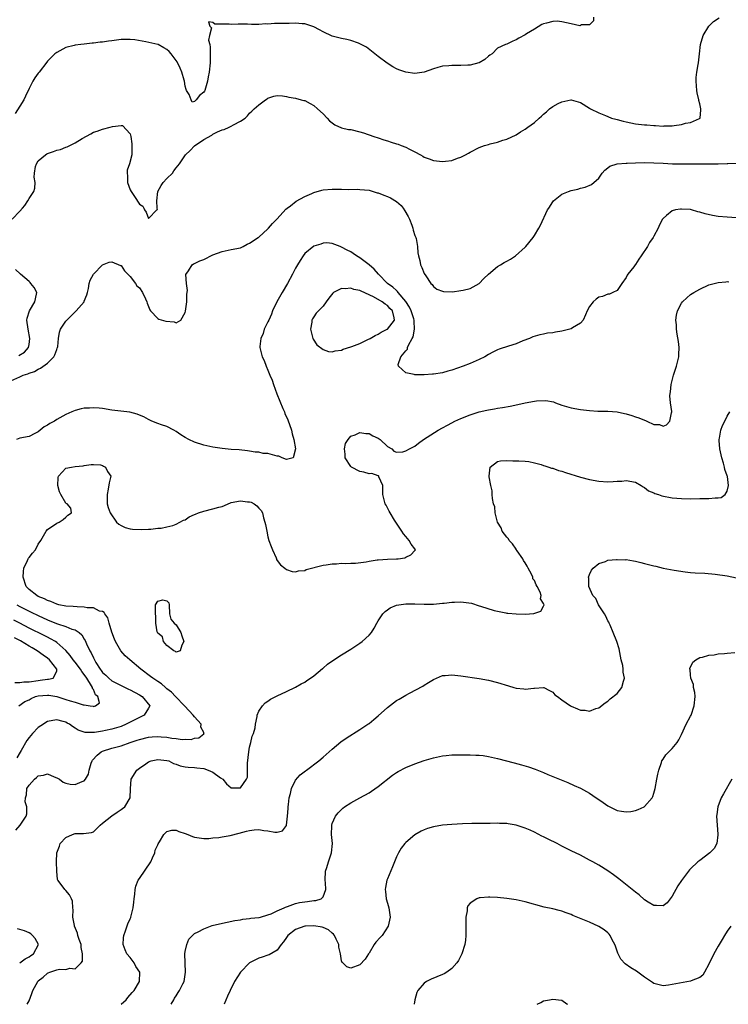
# Model space of a CAD drawing. Units: inches. Extents: x 2598000 to 2601000, y 1524000 to 1527000.
# Drawn here: x 2599859 to 2600013, y 1524000 to 1524214 of the extents above; entities that cross this region are included whole.
import ezdxf

# ---------------------------------------------------------------- set-up
doc = ezdxf.new("R2010")
doc.units = ezdxf.units.IN
doc.header["$MEASUREMENT"] = 0
doc.layers.add('LD25981524_2ft', color=141, linetype='Continuous')

msp = doc.modelspace()

# ---------------------------------------------------------------- linework, layer by layer
at = {"layer": 'LD25981524_2ft'}
for points, elevation in [([(2599857.33, 1524171), (2599859, 1524172.73), (2599859.56, 1524173.38), (2599860.05, 1524173.95), (2599860.71, 1524175), (2599861, 1524175.48), (2599862.01, 1524177), (2599862.26, 1524177.74), (2599862.32, 1524179), (2599862.1, 1524180.1), (2599862.17, 1524181), (2599862.42, 1524182.42), (2599862.57, 1524183), (2599863, 1524183.66), (2599864.58, 1524185), (2599864.82, 1524185.18), (2599865, 1524185.29), (2599866.29, 1524185.71), (2599867, 1524186.02), (2599867.83, 1524186.17), (2599869, 1524186.68), (2599869.28, 1524186.72), (2599871, 1524187.58), (2599872.56, 1524188.56), (2599874.45, 1524189.55), (2599875, 1524189.91), (2599875.84, 1524190.16), (2599877, 1524190.61), (2599878.64, 1524191), (2599879.15, 1524191.15), (2599881, 1524191.4), (2599881.36, 1524191.36), (2599883, 1524189.57), (2599883.11, 1524189), (2599883.37, 1524187.37), (2599883.38, 1524187), (2599883.35, 1524186.65), (2599883.35, 1524185), (2599882.82, 1524183), (2599882.32, 1524181.68), (2599882.33, 1524181), (2599882.4, 1524180.4), (2599882.4, 1524179), (2599883, 1524177.4), (2599883.18, 1524177), (2599883.94, 1524175.94), (2599885, 1524174.22), (2599885.78, 1524173.78), (2599885.94, 1524173.38), (2599886.09, 1524173), (2599886.47, 1524172.47), (2599887, 1524171.16), (2599888.83, 1524173), (2599888.91, 1524173.09), (2599888.89, 1524173.38), (2599888.82, 1524175), (2599889.01, 1524177), (2599889.72, 1524178.28), (2599890.2, 1524179), (2599891, 1524179.85), (2599892.18, 1524181), (2599892.53, 1524181.47), (2599893, 1524182.14), (2599893.7, 1524183), (2599895.01, 1524185), (2599896.07, 1524185.93), (2599897, 1524186.95), (2599899, 1524188.3), (2599900.74, 1524189.26), (2599901, 1524189.5), (2599902, 1524190), (2599903, 1524190.41), (2599903.46, 1524190.54), (2599904.57, 1524191), (2599905, 1524191.2), (2599905.52, 1524191.52), (2599907, 1524192.29), (2599908.01, 1524193), (2599908.53, 1524193.47), (2599909, 1524194.07), (2599909.49, 1524194.51), (2599910, 1524195), (2599911, 1524195.9), (2599912.46, 1524197), (2599912.81, 1524197.19), (2599913, 1524197.34), (2599914.27, 1524197.73), (2599915, 1524197.89), (2599916.17, 1524197.83), (2599917, 1524197.68), (2599917.54, 1524197.54), (2599919, 1524197.3), (2599920.23, 1524197), (2599920.83, 1524196.83), (2599921, 1524196.81), (2599922.16, 1524196.16), (2599923, 1524195.76), (2599923.79, 1524195), (2599925, 1524193.92), (2599925.89, 1524193), (2599926.41, 1524192.41), (2599927, 1524191.95), (2599927.55, 1524191.55), (2599929, 1524190.9), (2599930.53, 1524190.53), (2599931, 1524190.47), (2599933, 1524190), (2599933.77, 1524189.77), (2599936.05, 1524189), (2599937, 1524188.66), (2599938.25, 1524188.25), (2599939, 1524188.04), (2599939.78, 1524187.78), (2599941, 1524187.42), (2599941.31, 1524187.31), (2599942.02, 1524187), (2599943, 1524186.65), (2599943.8, 1524186.2), (2599945, 1524185.62), (2599946.17, 1524185), (2599946.7, 1524184.7), (2599947, 1524184.5), (2599948.12, 1524184.12), (2599949, 1524183.76), (2599949.71, 1524183.71), (2599951, 1524183.53), (2599951.64, 1524183.64), (2599953, 1524183.78), (2599954.27, 1524184.27), (2599955, 1524184.5), (2599956.02, 1524185), (2599956.65, 1524185.35), (2599957, 1524185.6), (2599959, 1524186.58), (2599960.17, 1524187), (2599961, 1524187.25), (2599961.36, 1524187.36), (2599963, 1524187.78), (2599964.15, 1524188.15), (2599965, 1524188.39), (2599967, 1524189.35), (2599968, 1524190), (2599969, 1524190.6), (2599969.6, 1524191), (2599971, 1524192.06), (2599972.04, 1524193), (2599972.56, 1524193.44), (2599973, 1524193.87), (2599973.63, 1524194.37), (2599974.27, 1524195), (2599975, 1524195.54), (2599976.19, 1524196.19), (2599977, 1524196.56), (2599978.95, 1524196.95), (2599979, 1524196.95), (2599980.52, 1524196.52), (2599981, 1524196.36), (2599983, 1524195.14), (2599983.2, 1524195), (2599985, 1524194.15), (2599986.45, 1524193.55), (2599987, 1524193.31), (2599987.77, 1524193), (2599988.74, 1524192.74), (2599989, 1524192.69), (2599990.32, 1524192.32), (2599991, 1524192.16), (2599993, 1524191.75), (2599993.69, 1524191.69), (2599995, 1524191.53), (2599995.51, 1524191.51), (2599997, 1524191.37), (2599997.37, 1524191.37), (2599999, 1524191.24), (2599999.27, 1524191.27), (2600001, 1524191.31), (2600001.41, 1524191.41), (2600003, 1524191.6), (2600003.87, 1524191.87), (2600005, 1524192.01), (2600006.91, 1524192.91), (2600007, 1524192.94), (2600007.06, 1524193), (2600007.24, 1524194.76), (2600007.23, 1524195), (2600007, 1524196.13), (2600006.82, 1524196.82), (2600006.82, 1524197), (2600006.46, 1524198.46), (2600006.39, 1524199), (2600006.18, 1524201), (2600006.2, 1524201.8), (2600006.35, 1524203), (2600006.66, 1524204.66), (2600006.71, 1524205), (2600006.97, 1524207), (2600007.18, 1524209), (2600007.71, 1524211), (2600008.97, 1524213), (2600009.96, 1524214.04), (2600011.19, 1524214.81)], 8456), ([(2599983.88, 1524215), (2599983.86, 1524214.14), (2599983, 1524213.3), (2599981.28, 1524213.28), (2599981, 1524213.12), (2599980.89, 1524213.11), (2599979, 1524213.49), (2599977, 1524213.93), (2599975.93, 1524214.07), (2599975, 1524214.06), (2599973.63, 1524213.63), (2599973, 1524213.52), (2599972.62, 1524213.38), (2599971, 1524212.34), (2599969.31, 1524211.31), (2599969, 1524211.13), (2599967.58, 1524210.42), (2599967, 1524210.02), (2599966.29, 1524209.71), (2599965, 1524209.12), (2599964.69, 1524209), (2599963, 1524208.21), (2599961.77, 1524207), (2599961.3, 1524206.7), (2599961, 1524206.48), (2599960.22, 1524205.78), (2599959, 1524205.05), (2599958.87, 1524205), (2599957, 1524204.53), (2599956.52, 1524204.52), (2599955, 1524204.41), (2599954.41, 1524204.41), (2599953, 1524204.46), (2599952.4, 1524204.4), (2599951, 1524204.3), (2599949.99, 1524203.99), (2599949, 1524203.71), (2599947, 1524203.01), (2599945, 1524202.67), (2599943, 1524202.99), (2599941.5, 1524203.5), (2599941, 1524203.73), (2599940.15, 1524204.15), (2599938.93, 1524204.93), (2599937, 1524206.38), (2599936.25, 1524207), (2599935.55, 1524207.55), (2599934.41, 1524208.41), (2599933, 1524209.19), (2599932.72, 1524209.28), (2599931, 1524209.92), (2599930.13, 1524210.13), (2599929, 1524210.34), (2599927, 1524210.83), (2599925, 1524211.78), (2599924.23, 1524212.23), (2599923, 1524212.87), (2599921, 1524213.49), (2599920.45, 1524213.55), (2599919, 1524213.64), (2599917.62, 1524213.62), (2599917, 1524213.62), (2599914.43, 1524213.57), (2599913, 1524213.48), (2599912.51, 1524213.49), (2599911, 1524213.38), (2599909.39, 1524213.39), (2599908.56, 1524213.44), (2599907, 1524213.45), (2599906.52, 1524213.48), (2599905, 1524213.36), (2599904.54, 1524213.46), (2599903, 1524213.44), (2599901.45, 1524213.45), (2599901, 1524213.84), (2599900.02, 1524213.98), (2599900.31, 1524213), (2599900.68, 1524212.68), (2599900.23, 1524211), (2599900.07, 1524209.93), (2599900.31, 1524209), (2599900.4, 1524208.4), (2599900.38, 1524205), (2599900.19, 1524203), (2599900, 1524202), (2599899.85, 1524201), (2599899.22, 1524199), (2599899.15, 1524198.85), (2599899, 1524198.62), (2599898.06, 1524197.94), (2599897.38, 1524197), (2599897, 1524196.59), (2599896.47, 1524196.47), (2599896.31, 1524197), (2599895.86, 1524198.14), (2599895.27, 1524199), (2599895.2, 1524199.19), (2599895, 1524199.96), (2599894.84, 1524201), (2599894.75, 1524201.25), (2599894.27, 1524203), (2599893.89, 1524203.89), (2599893.21, 1524205.21), (2599891.9, 1524207), (2599891.49, 1524207.49), (2599891, 1524207.92), (2599890.3, 1524208.3), (2599889.1, 1524209), (2599889, 1524209.04), (2599886.39, 1524209.61), (2599884, 1524210), (2599883, 1524210.1), (2599881.87, 1524210.13), (2599881, 1524210.09), (2599880.02, 1524209.98), (2599879, 1524209.82), (2599878.25, 1524209.75), (2599877, 1524209.53), (2599876.48, 1524209.52), (2599875, 1524209.29), (2599874.71, 1524209.29), (2599873, 1524209.06), (2599872.26, 1524209), (2599871, 1524208.84), (2599870.77, 1524208.77), (2599869, 1524208.35), (2599867, 1524207.28), (2599866.61, 1524207), (2599865.83, 1524206.17), (2599865, 1524205.37), (2599864.83, 1524205.17), (2599863.19, 1524203), (2599863, 1524202.77), (2599862.26, 1524201.74), (2599861.82, 1524201), (2599861, 1524199.41), (2599860.23, 1524197.77), (2599859.84, 1524197), (2599859, 1524195.6), (2599857.98, 1524194.02)], 8454), ([(2599857, 1524135.79), (2599859, 1524136.66), (2599859.71, 1524137), (2599860.69, 1524137.31), (2599861, 1524137.44), (2599862.17, 1524137.83), (2599863, 1524138.31), (2599863.49, 1524138.51), (2599865, 1524139.65), (2599866.38, 1524141), (2599866.6, 1524141.4), (2599867, 1524142.59), (2599867.13, 1524142.87), (2599867.18, 1524143), (2599867.22, 1524143.22), (2599867.4, 1524145), (2599867.62, 1524146.38), (2599867.86, 1524147), (2599869, 1524148.77), (2599869.19, 1524149), (2599871, 1524150.82), (2599871.22, 1524151), (2599872.96, 1524153), (2599873, 1524153.13), (2599873.53, 1524154.47), (2599873.69, 1524155), (2599873.91, 1524155.91), (2599874.09, 1524157), (2599874.3, 1524157.7), (2599875, 1524159), (2599876.99, 1524161.01), (2599878.4, 1524161.6), (2599879, 1524161.69), (2599880.92, 1524160.92), (2599881, 1524160.91), (2599881.74, 1524159.74), (2599883, 1524158.52), (2599884.14, 1524157), (2599884.47, 1524156.47), (2599885, 1524156), (2599885.7, 1524155), (2599886.35, 1524153.65), (2599886.64, 1524153), (2599886.71, 1524152.71), (2599887, 1524151.97), (2599887.24, 1524151.23), (2599887.41, 1524151), (2599889, 1524149.34), (2599889.22, 1524149.22), (2599890.78, 1524148.78), (2599892.59, 1524148.59), (2599893, 1524148.41), (2599893.99, 1524149), (2599895, 1524150.67), (2599895.07, 1524150.93), (2599895.35, 1524153), (2599895.33, 1524154.67), (2599895.46, 1524155.46), (2599895.23, 1524157), (2599895.09, 1524158.91), (2599895.72, 1524159.72), (2599896.46, 1524161), (2599896.78, 1524161.22), (2599897, 1524161.3), (2599898.13, 1524161.87), (2599899, 1524162.21), (2599901, 1524163.18), (2599903, 1524163.94), (2599905, 1524164.34), (2599907, 1524164.76), (2599907.61, 1524165), (2599908.5, 1524165.5), (2599909, 1524165.74), (2599910.83, 1524167), (2599911, 1524167.09), (2599913, 1524168.86), (2599913.1, 1524169), (2599913.95, 1524170.05), (2599915, 1524171.08), (2599916.87, 1524173.13), (2599917.21, 1524173.38), (2599917.89, 1524173.89), (2599919.13, 1524174.87), (2599921, 1524175.89), (2599922.57, 1524176.57), (2599923, 1524176.78), (2599924.71, 1524177.29), (2599925, 1524177.35), (2599927, 1524177.53), (2599928.52, 1524177.48), (2599929, 1524177.49), (2599930.54, 1524177.46), (2599932.52, 1524177.48), (2599933, 1524177.47), (2599935, 1524177.26), (2599936.75, 1524176.75), (2599937, 1524176.69), (2599938.23, 1524176.23), (2599939, 1524175.94), (2599939.65, 1524175.65), (2599941, 1524174.8), (2599941.98, 1524173.98), (2599942.41, 1524173.38), (2599942.82, 1524172.82), (2599943.55, 1524171.55), (2599943.79, 1524171), (2599944.3, 1524169.7), (2599944.55, 1524169), (2599944.61, 1524168.61), (2599945, 1524167.44), (2599945.17, 1524167), (2599945.24, 1524166.76), (2599945.57, 1524165), (2599945.64, 1524163.64), (2599945.76, 1524163), (2599946.03, 1524161.97), (2599946.2, 1524161), (2599946.47, 1524160.47), (2599947, 1524159.18), (2599947.33, 1524158.67), (2599948.47, 1524157), (2599948.73, 1524156.73), (2599949, 1524156.35), (2599949.77, 1524155.77), (2599951, 1524155.29), (2599951.22, 1524155.22), (2599953.15, 1524155.15), (2599955, 1524155.41), (2599955.52, 1524155.52), (2599957, 1524155.9), (2599959, 1524156.96), (2599959.96, 1524158.04), (2599961, 1524159), (2599963, 1524160.64), (2599963.64, 1524161), (2599964.45, 1524161.55), (2599965, 1524161.86), (2599965.76, 1524162.24), (2599966.92, 1524163), (2599969, 1524164.85), (2599969.13, 1524165), (2599970.72, 1524167), (2599971, 1524167.39), (2599971.94, 1524169), (2599972.3, 1524169.7), (2599973.88, 1524173), (2599974.12, 1524173.38), (2599975, 1524174.79), (2599975.18, 1524175), (2599977, 1524176.44), (2599978.4, 1524177), (2599979, 1524177.2), (2599980.46, 1524177.54), (2599981, 1524177.72), (2599982.04, 1524177.96), (2599983.46, 1524178.54), (2599985, 1524179.89), (2599985.78, 1524181), (2599986.32, 1524181.68), (2599987, 1524182.16), (2599987.45, 1524182.55), (2599989, 1524183.03), (2599991, 1524183.2), (2599991.19, 1524183.19), (2599993, 1524183.26), (2599995, 1524183.3), (2599997, 1524183.26), (2599999, 1524183.14), (2600001.03, 1524183.03), (2600003, 1524183.03), (2600005, 1524183.06), (2600009, 1524183.03), (2600011, 1524183.05), (2600013, 1524183.08), (2600013.1, 1524183.1), (2600015, 1524183.19)], 8458), ([(2600015, 1524171.28), (2600013, 1524171.4), (2600011, 1524171.59), (2600009.8, 1524171.8), (2600008.15, 1524172.15), (2600007, 1524172.52), (2600006.58, 1524172.58), (2600005.17, 1524173), (2600004.95, 1524173.05), (2600003, 1524173.18), (2600002.82, 1524173.18), (2600001.71, 1524173), (2600001, 1524172.82), (2599999.76, 1524171.76), (2599999, 1524171.15), (2599998.9, 1524171), (2599998.22, 1524169.78), (2599997.93, 1524169), (2599997, 1524167.26), (2599996.89, 1524167), (2599996.09, 1524165.91), (2599995.64, 1524165), (2599994.26, 1524163), (2599993.71, 1524162.29), (2599993, 1524161.11), (2599992.9, 1524161), (2599992.63, 1524160.63), (2599991.37, 1524159), (2599991.22, 1524158.78), (2599991, 1524158.24), (2599990.02, 1524157), (2599989, 1524155.47), (2599988.07, 1524155), (2599987.33, 1524154.67), (2599987, 1524154.64), (2599985.83, 1524154.17), (2599985, 1524153.96), (2599984.44, 1524153.56), (2599983.8, 1524153), (2599983, 1524151.93), (2599982.52, 1524151), (2599982.13, 1524150.13), (2599981.58, 1524149), (2599981, 1524148.35), (2599979.32, 1524147.32), (2599979, 1524147.1), (2599978.69, 1524147), (2599977, 1524146.6), (2599975.61, 1524146.39), (2599975, 1524146.23), (2599973.88, 1524146.12), (2599973, 1524145.9), (2599972.2, 1524145.8), (2599970.65, 1524145.35), (2599969.9, 1524145), (2599968.46, 1524144.46), (2599967, 1524143.84), (2599965.34, 1524143.34), (2599963.33, 1524142.67), (2599963, 1524142.55), (2599961.96, 1524142.04), (2599961, 1524141.5), (2599960.18, 1524141), (2599959, 1524140.39), (2599957, 1524139.55), (2599955.51, 1524139), (2599953, 1524138.12), (2599952.14, 1524137.86), (2599951, 1524137.55), (2599949, 1524137.21), (2599948.79, 1524137.21), (2599947, 1524137.06), (2599946.92, 1524137.08), (2599945, 1524137.09), (2599944.85, 1524137.15), (2599943, 1524137.54), (2599941.4, 1524139), (2599941.34, 1524139.34), (2599941.93, 1524141), (2599943, 1524142.3), (2599943.34, 1524142.66), (2599943.35, 1524143), (2599943.56, 1524143.56), (2599944.42, 1524145), (2599944.63, 1524145.37), (2599944.91, 1524147), (2599944.8, 1524148.8), (2599944.82, 1524149), (2599944.74, 1524149.26), (2599944.19, 1524151), (2599943.82, 1524151.82), (2599943, 1524153.07), (2599941.37, 1524155), (2599941.23, 1524155.23), (2599941, 1524155.41), (2599940.18, 1524156.18), (2599939.05, 1524157), (2599937.04, 1524159), (2599936.1, 1524160.1), (2599935, 1524161.04), (2599933, 1524162.58), (2599932.24, 1524163), (2599931.52, 1524163.52), (2599931, 1524163.85), (2599930.22, 1524164.22), (2599929, 1524164.9), (2599928.71, 1524165), (2599927, 1524165.7), (2599925.81, 1524165.81), (2599925, 1524165.77), (2599924.47, 1524165.53), (2599923, 1524165.07), (2599921, 1524163.48), (2599920.63, 1524163), (2599919.99, 1524162.01), (2599919.4, 1524161), (2599919, 1524160.28), (2599918.34, 1524159), (2599917.26, 1524157), (2599916.08, 1524155), (2599914.95, 1524153), (2599913.99, 1524151), (2599913.73, 1524150.27), (2599913.16, 1524149), (2599913, 1524148.6), (2599912.2, 1524147), (2599911.92, 1524146.08), (2599911.42, 1524145), (2599911.23, 1524143.23), (2599911.22, 1524143), (2599911.76, 1524141), (2599912.19, 1524140.19), (2599912.61, 1524139), (2599913, 1524138.1), (2599913.42, 1524137), (2599913.89, 1524135.89), (2599914.18, 1524135), (2599914.94, 1524132.94), (2599916.26, 1524129.74), (2599916.56, 1524129), (2599916.67, 1524128.67), (2599917.31, 1524127.31), (2599918.13, 1524125), (2599918.24, 1524124.24), (2599918.64, 1524123), (2599919, 1524121), (2599918.49, 1524119), (2599917, 1524118.67), (2599916.08, 1524119), (2599915.38, 1524119.38), (2599915, 1524119.36), (2599913, 1524119.94), (2599911.98, 1524119.98), (2599911, 1524120.26), (2599910.24, 1524120.24), (2599909, 1524120.48), (2599908.52, 1524120.52), (2599906.72, 1524120.72), (2599905, 1524120.83), (2599903, 1524121.01), (2599901, 1524121.31), (2599899, 1524121.78), (2599897, 1524122.45), (2599895.75, 1524123), (2599895, 1524123.44), (2599894.05, 1524124.05), (2599893, 1524124.76), (2599892.52, 1524125), (2599891, 1524125.85), (2599889.83, 1524126.17), (2599889, 1524126.46), (2599887.74, 1524127), (2599887.24, 1524127.24), (2599887, 1524127.32), (2599885.95, 1524127.95), (2599885, 1524128.32), (2599884.54, 1524128.54), (2599882.92, 1524128.92), (2599879, 1524129.42), (2599877, 1524129.73), (2599876.21, 1524129.79), (2599875, 1524129.92), (2599874.15, 1524129.85), (2599873, 1524129.79), (2599872.34, 1524129.66), (2599871, 1524129.32), (2599870.32, 1524129), (2599869, 1524128.47), (2599867, 1524127.33), (2599866.5, 1524127), (2599865.5, 1524126.5), (2599865, 1524126.11), (2599864.26, 1524125.74), (2599863.42, 1524125), (2599863, 1524124.69), (2599862.27, 1524124.27), (2599861, 1524123.64), (2599859, 1524123.26), (2599858.27, 1524123)], 8460), ([(2599858.73, 1524141.27), (2599859.96, 1524142.04), (2599860.88, 1524143), (2599861, 1524143.69), (2599861.17, 1524145), (2599860.76, 1524147), (2599860.51, 1524149), (2599860.6, 1524149.4), (2599861.07, 1524151), (2599862.27, 1524153), (2599862.35, 1524153.65), (2599862.69, 1524155), (2599862.09, 1524156.09), (2599861.4, 1524157), (2599861.21, 1524157.21), (2599861, 1524157.38), (2599859.1, 1524159), (2599859.06, 1524159.06), (2599858, 1524160)], 8456), ([(2599858.09, 1524037.91), (2599859.07, 1524039), (2599860.34, 1524041), (2599860.51, 1524041.49), (2599860.5, 1524043), (2599860.11, 1524044.11), (2599860.19, 1524045), (2599860.41, 1524045.59), (2599860.53, 1524047), (2599861, 1524047.72), (2599862.15, 1524049), (2599862.62, 1524049.38), (2599863, 1524049.75), (2599864.13, 1524049.87), (2599865, 1524050.21), (2599866.48, 1524049.52), (2599867, 1524049.35), (2599867.63, 1524049), (2599868.39, 1524048.39), (2599869, 1524048.13), (2599869.95, 1524047.95), (2599871, 1524047.88), (2599872.54, 1524048.54), (2599873, 1524048.69), (2599873.26, 1524049), (2599873.91, 1524050.09), (2599874.05, 1524051), (2599874.51, 1524052.51), (2599874.71, 1524053), (2599874.83, 1524053.17), (2599875.78, 1524054.22), (2599876.68, 1524055), (2599877, 1524055.15), (2599879, 1524055.77), (2599881, 1524056.31), (2599882.98, 1524057), (2599884.51, 1524057.49), (2599885, 1524057.69), (2599887, 1524058.17), (2599887.76, 1524058.24), (2599889, 1524058.29), (2599889.75, 1524058.24), (2599891, 1524058.14), (2599892.03, 1524057.97), (2599893, 1524057.88), (2599894.33, 1524057.67), (2599895, 1524057.71), (2599896.31, 1524057.69), (2599897, 1524057.94), (2599897.95, 1524058.05), (2599899, 1524058.92), (2599899.06, 1524058.94), (2599899.09, 1524059), (2599899.05, 1524059.05), (2599899, 1524059.18), (2599898.36, 1524060.37), (2599898.42, 1524061), (2599897, 1524062.58), (2599896.71, 1524063), (2599894.91, 1524064.91), (2599894.84, 1524065), (2599892.89, 1524067), (2599891.99, 1524067.99), (2599891, 1524068.72), (2599890.86, 1524068.86), (2599890.66, 1524069), (2599889.79, 1524069.79), (2599889, 1524070.29), (2599887.95, 1524071), (2599887.42, 1524071.42), (2599885.3, 1524073), (2599882.93, 1524075), (2599881.91, 1524075.91), (2599880.98, 1524076.98), (2599879.8, 1524079), (2599879.55, 1524079.55), (2599878.98, 1524081.02), (2599878.4, 1524083), (2599878.13, 1524084.13), (2599877.51, 1524085), (2599877.35, 1524085.35), (2599877, 1524085.53), (2599876.35, 1524085.65), (2599875, 1524086.33), (2599873.64, 1524086.36), (2599873, 1524086.52), (2599871.46, 1524086.54), (2599870.61, 1524086.61), (2599869, 1524086.71), (2599867.49, 1524087), (2599867, 1524087.12), (2599865.71, 1524087.71), (2599865, 1524087.93), (2599864.32, 1524088.32), (2599863, 1524088.82), (2599862.64, 1524089), (2599861, 1524090.31), (2599860.37, 1524091), (2599859.71, 1524093), (2599859.76, 1524094.24), (2599859.85, 1524095), (2599860.64, 1524096.64), (2599860.79, 1524097), (2599860.87, 1524097.13), (2599861, 1524097.33), (2599861.74, 1524098.26), (2599862.38, 1524099), (2599863, 1524100.18), (2599863.57, 1524101), (2599864.72, 1524103), (2599865, 1524103.39), (2599867, 1524104.79), (2599867.55, 1524105), (2599868.44, 1524105.56), (2599869, 1524106.05), (2599869.46, 1524106.54), (2599870.25, 1524107), (2599870.05, 1524108.05), (2599869.27, 1524109), (2599869.09, 1524109.09), (2599869, 1524109.11), (2599867.87, 1524111), (2599867.62, 1524111.62), (2599867.25, 1524113), (2599867.3, 1524114.7), (2599867.38, 1524115), (2599869, 1524116.79), (2599870.19, 1524117), (2599871, 1524117.12), (2599872.77, 1524117.23), (2599873, 1524117.31), (2599874.48, 1524117.52), (2599875, 1524117.57), (2599876.52, 1524117.48), (2599877, 1524117.37), (2599877.22, 1524117.22), (2599877.64, 1524117), (2599878.03, 1524116.03), (2599878.76, 1524115), (2599878.43, 1524113.57), (2599878.21, 1524112.21), (2599877.96, 1524111), (2599878.01, 1524109), (2599878.22, 1524108.22), (2599878.63, 1524107), (2599880.05, 1524105), (2599880.56, 1524104.56), (2599881, 1524104.28), (2599881.87, 1524103.87), (2599883, 1524103.57), (2599883.48, 1524103.48), (2599885.4, 1524103.4), (2599887, 1524103.5), (2599887.5, 1524103.5), (2599889, 1524103.67), (2599889.72, 1524103.72), (2599891, 1524103.95), (2599892.29, 1524104.29), (2599893, 1524104.54), (2599894.59, 1524105.41), (2599895, 1524105.53), (2599895.86, 1524106.14), (2599897, 1524106.63), (2599897.24, 1524106.76), (2599897.85, 1524107), (2599899, 1524107.41), (2599901, 1524107.88), (2599902.28, 1524108.28), (2599903, 1524108.43), (2599904.81, 1524109.19), (2599905, 1524109.26), (2599907, 1524109.67), (2599908.57, 1524109.43), (2599909, 1524109.4), (2599909.33, 1524109.33), (2599909.99, 1524109), (2599910.57, 1524108.57), (2599911, 1524108.06), (2599911.54, 1524107.54), (2599911.77, 1524107), (2599912.04, 1524105.96), (2599912.34, 1524105), (2599912.48, 1524104.48), (2599912.73, 1524103), (2599913, 1524101.82), (2599913.2, 1524101), (2599913.68, 1524099.68), (2599913.95, 1524099), (2599914.75, 1524097.25), (2599914.84, 1524097), (2599914.86, 1524096.86), (2599915, 1524096.62), (2599915.69, 1524095.69), (2599916.69, 1524095), (2599917, 1524094.69), (2599918.23, 1524094.23), (2599919, 1524094.16), (2599919.62, 1524094.38), (2599921, 1524094.5), (2599921.34, 1524094.66), (2599925, 1524095.61), (2599925.68, 1524095.68), (2599927, 1524095.94), (2599927.92, 1524095.92), (2599929, 1524096.06), (2599929.97, 1524095.97), (2599931, 1524096.04), (2599932.04, 1524096.04), (2599934.36, 1524096.36), (2599935, 1524096.51), (2599936.76, 1524096.76), (2599937, 1524096.81), (2599939, 1524096.93), (2599941, 1524096.98), (2599941.36, 1524097), (2599942.79, 1524097.21), (2599943, 1524097.36), (2599944.12, 1524097.88), (2599945, 1524098.82), (2599945.14, 1524099), (2599945, 1524099.2), (2599944.19, 1524100.19), (2599943.75, 1524101), (2599943, 1524101.87), (2599942.49, 1524102.49), (2599942.13, 1524103), (2599940.57, 1524105.43), (2599939.62, 1524107), (2599939.41, 1524107.41), (2599939, 1524108.11), (2599938.71, 1524108.71), (2599938.53, 1524109), (2599938.02, 1524111), (2599938.03, 1524112.03), (2599938, 1524113), (2599937.13, 1524114.87), (2599937.12, 1524115), (2599937.08, 1524115.07), (2599937, 1524115.06), (2599935.59, 1524115.59), (2599935, 1524115.49), (2599933.88, 1524115.88), (2599933, 1524116), (2599931.17, 1524117), (2599931, 1524117.14), (2599929.82, 1524119), (2599929.83, 1524119.83), (2599929.67, 1524121), (2599929.88, 1524122.13), (2599930.45, 1524123), (2599931, 1524123.71), (2599932.01, 1524124.01), (2599933, 1524124.52), (2599934.29, 1524124.29), (2599935, 1524124.28), (2599935.83, 1524123.83), (2599937, 1524123.29), (2599937.43, 1524123), (2599939, 1524121.48), (2599939.93, 1524121), (2599940.43, 1524120.43), (2599941, 1524120.24), (2599942.32, 1524120.32), (2599943, 1524120.5), (2599943.79, 1524121), (2599945, 1524121.56), (2599945.8, 1524122.2), (2599946.87, 1524123), (2599950.06, 1524125), (2599953, 1524126.64), (2599953.69, 1524127), (2599955, 1524127.59), (2599957, 1524128.37), (2599959, 1524129.01), (2599960.62, 1524129.38), (2599961, 1524129.48), (2599962.31, 1524129.69), (2599963, 1524129.82), (2599964.03, 1524129.97), (2599965.74, 1524130.26), (2599967.4, 1524130.6), (2599969, 1524130.98), (2599971, 1524131.38), (2599971.44, 1524131.44), (2599973.52, 1524131.52), (2599975.17, 1524131.17), (2599975.59, 1524131), (2599977, 1524130.49), (2599979, 1524129.86), (2599981, 1524129.51), (2599983, 1524129.29), (2599984.83, 1524129.17), (2599987, 1524129.16), (2599989, 1524129), (2599990.63, 1524128.63), (2599991, 1524128.56), (2599992.2, 1524128.2), (2599993, 1524127.93), (2599993.74, 1524127.74), (2599995, 1524127.18), (2599995.17, 1524127.17), (2599995.48, 1524127), (2599997, 1524126.3), (2599998.25, 1524126.25), (2599999, 1524125.91), (2599999.78, 1524126.21), (2600000.51, 1524127), (2600000.82, 1524128.82), (2600000.91, 1524129), (2600000.93, 1524129.07), (2600000.65, 1524131), (2600000.48, 1524132.48), (2600000.52, 1524133), (2600000.61, 1524133.39), (2600000.77, 1524135), (2600001.31, 1524137), (2600001.97, 1524139), (2600002.45, 1524141), (2600002.46, 1524141.54), (2600002.53, 1524143), (2600002.37, 1524144.37), (2600002.1, 1524145.9), (2600001.96, 1524147), (2600001.94, 1524147.94), (2600001.82, 1524149), (2600001.92, 1524150.08), (2600002.12, 1524151), (2600003, 1524152.7), (2600003.23, 1524153), (2600004.15, 1524153.85), (2600005, 1524154.54), (2600005.73, 1524155), (2600007, 1524155.74), (2600009, 1524156.66), (2600011, 1524157.19), (2600012.64, 1524157.36), (2600013, 1524157.37), (2600013.34, 1524157.34)], 8462), ([(2599860.6, 1524000), (2599861, 1524000.78), (2599861.62, 1524002.38), (2599861.8, 1524003), (2599862.9, 1524005), (2599863, 1524005.1), (2599864.06, 1524005.94), (2599865, 1524006.77), (2599865.17, 1524006.83), (2599865.52, 1524007), (2599867, 1524007.5), (2599867.64, 1524007.64), (2599869, 1524007.61), (2599869.85, 1524007.85), (2599871, 1524007.69), (2599872.35, 1524009), (2599872.61, 1524009.39), (2599872.62, 1524011), (2599872.34, 1524012.34), (2599872.3, 1524013), (2599871.9, 1524014.1), (2599871.63, 1524015), (2599871.52, 1524015.52), (2599870.88, 1524017), (2599870.84, 1524017.16), (2599870.51, 1524019), (2599870.59, 1524020.58), (2599870.52, 1524021), (2599870.45, 1524022.45), (2599870.25, 1524023), (2599869.81, 1524023.81), (2599869, 1524024.78), (2599868.78, 1524025), (2599868.21, 1524025.79), (2599867.27, 1524027), (2599867.18, 1524027.18), (2599867.02, 1524029), (2599866.99, 1524031), (2599867.04, 1524033), (2599867.58, 1524034.42), (2599867.75, 1524035), (2599869, 1524036.35), (2599870.41, 1524037), (2599871, 1524037.22), (2599872.83, 1524037.17), (2599874.59, 1524037.41), (2599875, 1524037.59), (2599875.75, 1524038.25), (2599876.45, 1524039), (2599877, 1524039.43), (2599878.97, 1524041.03), (2599880.14, 1524041.86), (2599881, 1524042.44), (2599881.35, 1524042.65), (2599881.82, 1524043), (2599883, 1524045), (2599883.05, 1524046.95), (2599883.21, 1524049), (2599884.42, 1524051), (2599885, 1524051.46), (2599886.4, 1524052.4), (2599887, 1524052.78), (2599887.57, 1524053), (2599889, 1524053.3), (2599891, 1524053.13), (2599891.42, 1524053), (2599892.42, 1524052.42), (2599893, 1524052.27), (2599893.9, 1524051.9), (2599895, 1524051.74), (2599895.63, 1524051.63), (2599897, 1524051.58), (2599897.49, 1524051.49), (2599899, 1524051.33), (2599900.01, 1524051), (2599901, 1524050.57), (2599902.69, 1524049.31), (2599903.14, 1524049), (2599904, 1524048), (2599905, 1524047.13), (2599905.16, 1524047.16), (2599907, 1524047.16), (2599908.32, 1524049), (2599908.52, 1524049.48), (2599908.52, 1524052.52), (2599908.81, 1524055), (2599909, 1524055.98), (2599909.28, 1524057), (2599909.59, 1524058.41), (2599909.85, 1524059), (2599910.18, 1524060.18), (2599910.26, 1524061), (2599910.67, 1524062.67), (2599910.63, 1524063), (2599911, 1524063.82), (2599911.78, 1524065), (2599912.38, 1524065.62), (2599913, 1524065.99), (2599913.57, 1524066.43), (2599915, 1524067.15), (2599917, 1524068.1), (2599919, 1524069.08), (2599920.21, 1524069.79), (2599921, 1524070.18), (2599921.48, 1524070.52), (2599922.24, 1524071), (2599923, 1524071.52), (2599924.88, 1524073.12), (2599925, 1524073.2), (2599925.95, 1524074.05), (2599927.11, 1524074.89), (2599929, 1524076.14), (2599931, 1524077.31), (2599933, 1524078.61), (2599933.52, 1524079), (2599935, 1524080.39), (2599935.5, 1524081), (2599936.09, 1524081.91), (2599936.69, 1524083), (2599937, 1524083.5), (2599938, 1524085), (2599938.48, 1524085.52), (2599939, 1524085.93), (2599939.63, 1524086.37), (2599941, 1524086.94), (2599943, 1524087.22), (2599943.21, 1524087.21), (2599945, 1524087.2), (2599947, 1524087.12), (2599949, 1524087.13), (2599951, 1524087.32), (2599951.39, 1524087.39), (2599953, 1524087.57), (2599953.61, 1524087.61), (2599955, 1524087.64), (2599955.59, 1524087.59), (2599957.32, 1524087.32), (2599959, 1524086.81), (2599959.3, 1524086.7), (2599962.22, 1524085.78), (2599963, 1524085.6), (2599964.76, 1524085.24), (2599965, 1524085.21), (2599965.21, 1524085.21), (2599967, 1524085.01), (2599969, 1524084.97), (2599970.91, 1524085.09), (2599972.4, 1524085.6), (2599973, 1524086.68), (2599973.09, 1524087), (2599973.05, 1524087.05), (2599973, 1524087.28), (2599972.33, 1524088.33), (2599972.48, 1524089), (2599972.27, 1524089.73), (2599971.58, 1524091), (2599971.35, 1524091.35), (2599971, 1524092.26), (2599970.69, 1524092.69), (2599970.65, 1524093), (2599970.34, 1524093.66), (2599969.65, 1524095), (2599969.44, 1524095.44), (2599969, 1524096.14), (2599968.64, 1524096.64), (2599968.45, 1524097), (2599967.23, 1524098.77), (2599967.06, 1524099.06), (2599967, 1524099.13), (2599966.26, 1524100.26), (2599965.51, 1524101), (2599965.35, 1524101.35), (2599965, 1524101.73), (2599964.01, 1524103), (2599963.74, 1524103.74), (2599963, 1524105), (2599962.49, 1524107), (2599962.35, 1524108.35), (2599962.12, 1524109), (2599961.88, 1524110.12), (2599961.81, 1524111), (2599961.79, 1524111.79), (2599961.51, 1524113), (2599961.14, 1524114.86), (2599961.13, 1524115), (2599961.36, 1524117), (2599963, 1524118.24), (2599963.65, 1524118.35), (2599965, 1524118.41), (2599966.32, 1524118.32), (2599967.63, 1524118.37), (2599969, 1524118.27), (2599969.82, 1524118.18), (2599971, 1524117.92), (2599972.45, 1524117.55), (2599973, 1524117.35), (2599973.24, 1524117.24), (2599974.12, 1524117), (2599974.75, 1524116.75), (2599975, 1524116.72), (2599976.25, 1524116.25), (2599977, 1524116.07), (2599977.78, 1524115.78), (2599981, 1524114.78), (2599983, 1524114.29), (2599985, 1524113.93), (2599987, 1524113.79), (2599988.16, 1524113.84), (2599989, 1524113.92), (2599990.04, 1524113.96), (2599991, 1524114.08), (2599993, 1524113.69), (2599994.21, 1524113), (2599994.67, 1524112.67), (2599995, 1524112.52), (2599995.85, 1524111.85), (2599997, 1524111.36), (2599997.24, 1524111.24), (2599998.05, 1524111), (2599998.76, 1524110.76), (2600001, 1524110.33), (2600003, 1524110.13), (2600005, 1524110.11), (2600007, 1524110.15), (2600007.87, 1524110.13), (2600009, 1524110.17), (2600010.33, 1524110.33), (2600011, 1524110.29), (2600011.64, 1524110.36), (2600012.51, 1524111), (2600013, 1524111.76), (2600013.22, 1524113), (2600013.03, 1524114.97), (2600013, 1524115.07), (2600012.45, 1524116.45), (2600012.4, 1524117), (2600012.17, 1524117.83), (2600011.79, 1524119), (2600011.67, 1524119.67), (2600011.34, 1524121), (2600011.19, 1524122.81), (2600011.2, 1524123), (2600011.29, 1524123.29), (2600011.58, 1524125), (2600011.96, 1524126.04), (2600012.46, 1524127), (2600013, 1524128.1), (2600013.53, 1524129)], 8464), ([(2599881.05, 1524000), (2599882.1, 1524001), (2599882.51, 1524001.49), (2599883.46, 1524002.54), (2599883.85, 1524003), (2599885.05, 1524005), (2599885.08, 1524007), (2599884.24, 1524008.24), (2599883.85, 1524009), (2599883, 1524010.16), (2599882.29, 1524011), (2599881.87, 1524011.87), (2599881.44, 1524013), (2599881.53, 1524014.47), (2599881.58, 1524015), (2599881.97, 1524015.97), (2599882.49, 1524017.51), (2599883, 1524018.6), (2599883.11, 1524018.89), (2599883.17, 1524019), (2599883.24, 1524019.24), (2599883.67, 1524021), (2599883.78, 1524022.22), (2599883.87, 1524023), (2599884, 1524024), (2599884.08, 1524025), (2599884.26, 1524025.74), (2599884.75, 1524027), (2599885, 1524027.41), (2599887.48, 1524031), (2599887.88, 1524031.88), (2599888.34, 1524033), (2599888.44, 1524033.56), (2599889, 1524034.73), (2599889.08, 1524034.92), (2599889.37, 1524035.37), (2599890.33, 1524037), (2599891, 1524037.65), (2599892.06, 1524037.94), (2599893, 1524037.93), (2599893.6, 1524037.6), (2599895, 1524037.2), (2599895.52, 1524037), (2599896.56, 1524036.56), (2599897, 1524036.4), (2599899, 1524036.11), (2599900.13, 1524036.13), (2599901, 1524036.27), (2599902.29, 1524036.29), (2599903, 1524036.46), (2599904.73, 1524036.73), (2599906.72, 1524037.28), (2599908.31, 1524037.69), (2599909, 1524037.88), (2599910, 1524038), (2599911, 1524038.07), (2599912.12, 1524037.88), (2599913, 1524037.79), (2599914.52, 1524037.48), (2599915, 1524037.49), (2599916.19, 1524037.81), (2599917, 1524038.95), (2599917.02, 1524039), (2599917.27, 1524041), (2599917.38, 1524042.62), (2599917.39, 1524043), (2599917.48, 1524043.48), (2599917.63, 1524045), (2599917.93, 1524045.93), (2599918.12, 1524047), (2599919, 1524048.82), (2599920.02, 1524049.98), (2599921.15, 1524050.85), (2599921.38, 1524051), (2599924.07, 1524053), (2599925, 1524053.79), (2599926.32, 1524055), (2599927, 1524055.59), (2599928.87, 1524057.13), (2599930.02, 1524057.98), (2599933, 1524059.86), (2599934.76, 1524061), (2599935, 1524061.18), (2599936.01, 1524061.99), (2599937, 1524062.83), (2599939, 1524064.64), (2599940.33, 1524065.67), (2599941, 1524066.14), (2599941.53, 1524066.47), (2599943, 1524067.35), (2599943.78, 1524067.78), (2599946.69, 1524069.31), (2599947, 1524069.52), (2599947.94, 1524070.06), (2599949, 1524070.72), (2599951, 1524071.57), (2599951.59, 1524071.59), (2599953, 1524071.76), (2599953.66, 1524071.66), (2599955, 1524071.54), (2599959, 1524070.96), (2599961, 1524070.58), (2599963, 1524070.09), (2599965.34, 1524069.34), (2599966.55, 1524069), (2599967, 1524068.85), (2599968.67, 1524068.67), (2599969, 1524068.6), (2599970.84, 1524068.84), (2599971, 1524068.82), (2599973, 1524069.02), (2599973.06, 1524069), (2599974.31, 1524068.31), (2599975, 1524067.98), (2599975.43, 1524067.43), (2599976, 1524067), (2599977, 1524066.28), (2599978.85, 1524065), (2599979, 1524064.91), (2599980.35, 1524064.35), (2599981, 1524064.05), (2599982.02, 1524064.02), (2599983, 1524063.84), (2599984.4, 1524064.4), (2599985, 1524064.57), (2599986.38, 1524065.62), (2599987, 1524066.01), (2599987.5, 1524066.5), (2599989, 1524067.72), (2599990.06, 1524069), (2599990.4, 1524070.4), (2599990.64, 1524071), (2599990.34, 1524072.34), (2599990.35, 1524073), (2599990.25, 1524073.75), (2599989.92, 1524075), (2599989.43, 1524077.43), (2599988.94, 1524079), (2599988.18, 1524081), (2599987.47, 1524082.53), (2599987.27, 1524083), (2599987.21, 1524083.21), (2599987, 1524083.52), (2599986.56, 1524084.56), (2599986.25, 1524085), (2599984.94, 1524087), (2599984.35, 1524088.35), (2599983.71, 1524089), (2599982.84, 1524091), (2599982.83, 1524092.83), (2599982.8, 1524093), (2599983, 1524093.59), (2599983.45, 1524094.55), (2599983.82, 1524095), (2599985, 1524095.97), (2599986.45, 1524096.45), (2599987, 1524096.7), (2599988.88, 1524096.88), (2599989, 1524096.9), (2599990.81, 1524096.81), (2599991, 1524096.83), (2599992.56, 1524096.56), (2599993, 1524096.52), (2599994.19, 1524096.19), (2599995, 1524096.02), (2599997, 1524095.48), (2599997.4, 1524095.4), (2599999, 1524095), (2600001.44, 1524094.56), (2600003.79, 1524094.21), (2600005, 1524094.07), (2600005.99, 1524093.99), (2600008.1, 1524093.9), (2600010.32, 1524093.68), (2600013, 1524093.29), (2600015, 1524092.87)], 8466), ([(2599858.29, 1524087), (2599859, 1524086.61), (2599861, 1524085.61), (2599861.43, 1524085.43), (2599863, 1524084.64), (2599865, 1524083.72), (2599865.53, 1524083.53), (2599867.16, 1524082.84), (2599869, 1524082.26), (2599870.27, 1524081.73), (2599871, 1524081.55), (2599871.87, 1524081), (2599872.48, 1524080.48), (2599873, 1524079.55), (2599873.21, 1524079.21), (2599873.49, 1524078.51), (2599874.21, 1524077), (2599874.52, 1524076.52), (2599875, 1524075.45), (2599875.16, 1524075.16), (2599875.22, 1524075), (2599875.55, 1524074.45), (2599876.47, 1524073), (2599876.7, 1524072.7), (2599877, 1524072.28), (2599877.67, 1524071.67), (2599878.34, 1524071), (2599879, 1524070.47), (2599881, 1524069.44), (2599882.63, 1524068.63), (2599883, 1524068.46), (2599885, 1524067.39), (2599885.63, 1524067), (2599887.29, 1524065), (2599887, 1524064.47), (2599886.04, 1524063), (2599885, 1524062.48), (2599884.04, 1524061.96), (2599882.15, 1524061), (2599881, 1524060.53), (2599879, 1524059.92), (2599877.62, 1524059.62), (2599877, 1524059.5), (2599875.2, 1524059.2), (2599873.19, 1524059.19), (2599871.67, 1524059.67), (2599871, 1524060.17), (2599870.47, 1524060.47), (2599869.79, 1524061), (2599869.26, 1524061.26), (2599869, 1524061.42), (2599868.41, 1524061.59), (2599867, 1524061.92), (2599866.18, 1524061.82), (2599865, 1524061.56), (2599864.65, 1524061.35), (2599864.14, 1524061), (2599863, 1524060.28), (2599861.73, 1524059), (2599861, 1524058.13), (2599860.52, 1524057.48), (2599859.24, 1524055.24), (2599859.08, 1524054.92), (2599858.29, 1524053.71)], 8460), ([(2599858.76, 1524065), (2599860.09, 1524065.91), (2599861, 1524066.34), (2599861.42, 1524066.58), (2599862.4, 1524067), (2599863, 1524067.16), (2599865, 1524067.33), (2599865.31, 1524067.31), (2599867.03, 1524067.03), (2599869, 1524066.4), (2599869.92, 1524066.08), (2599871, 1524065.81), (2599872.78, 1524065.22), (2599873, 1524065.22), (2599874.27, 1524065), (2599874.91, 1524064.91), (2599875, 1524064.87), (2599875.47, 1524065), (2599876.31, 1524065.68), (2599875.95, 1524067), (2599875.43, 1524067.43), (2599875, 1524068.55), (2599874.77, 1524068.77), (2599874.81, 1524069), (2599874.61, 1524069.39), (2599873.58, 1524071), (2599873, 1524071.84), (2599872.47, 1524072.47), (2599872.17, 1524073), (2599871, 1524074.53), (2599870.61, 1524075), (2599869.95, 1524075.95), (2599869.02, 1524077.02), (2599867, 1524078.82), (2599866.72, 1524079), (2599865.62, 1524079.62), (2599865, 1524079.92), (2599864.28, 1524080.28), (2599861, 1524081.91), (2599859, 1524082.98), (2599857.64, 1524083.64)], 8458), ([(2599857.92, 1524070.08), (2599859, 1524070.08), (2599859.81, 1524070.19), (2599861, 1524070.26), (2599863, 1524070.55), (2599863.43, 1524070.57), (2599865, 1524070.81), (2599865.22, 1524070.78), (2599866.25, 1524071), (2599867, 1524072.52), (2599867.06, 1524073), (2599865.44, 1524075), (2599865, 1524075.37), (2599864.04, 1524076.04), (2599862.73, 1524077), (2599861.64, 1524077.64), (2599861, 1524077.99), (2599859.12, 1524079.12), (2599857.82, 1524079.82)], 8456), ([(2599891.93, 1524000), (2599892.47, 1524001), (2599892.68, 1524001.32), (2599893, 1524001.86), (2599893.46, 1524002.54), (2599893.75, 1524003), (2599894.43, 1524004.43), (2599894.73, 1524005), (2599895.03, 1524007.03), (2599894.95, 1524008.95), (2599894.94, 1524009.06), (2599894.92, 1524011), (2599895, 1524011.47), (2599895.35, 1524013), (2599895.8, 1524014.2), (2599896.53, 1524015), (2599897, 1524015.44), (2599897.79, 1524015.79), (2599899, 1524016.47), (2599900.86, 1524017.13), (2599902.44, 1524017.56), (2599904.09, 1524017.91), (2599905.78, 1524018.22), (2599907, 1524018.42), (2599907.49, 1524018.51), (2599909, 1524018.68), (2599909.25, 1524018.75), (2599911, 1524018.92), (2599911.06, 1524018.94), (2599911.35, 1524019), (2599913, 1524019.46), (2599913.69, 1524019.69), (2599915, 1524020.38), (2599916.5, 1524021), (2599916.82, 1524021.18), (2599917.27, 1524021.27), (2599919, 1524021.93), (2599919.84, 1524022.16), (2599921.6, 1524022.4), (2599923, 1524022.61), (2599923.38, 1524022.62), (2599924.61, 1524023), (2599925, 1524023.39), (2599925.58, 1524025), (2599925.55, 1524026.45), (2599925.43, 1524027), (2599925.54, 1524029), (2599925.82, 1524029.82), (2599926.16, 1524031), (2599926.85, 1524033), (2599927.03, 1524035.03), (2599926.85, 1524037), (2599926.9, 1524038.9), (2599926.89, 1524039), (2599927, 1524039.35), (2599927.72, 1524041), (2599928.31, 1524041.69), (2599929.3, 1524042.7), (2599929.67, 1524043), (2599931, 1524043.85), (2599933.03, 1524045), (2599935, 1524046.08), (2599935.57, 1524046.43), (2599937, 1524047.4), (2599940.13, 1524049.87), (2599941, 1524050.49), (2599941.31, 1524050.69), (2599943, 1524051.59), (2599945, 1524052.37), (2599947, 1524053.06), (2599949, 1524053.71), (2599951, 1524054.12), (2599951.79, 1524054.21), (2599953, 1524054.3), (2599953.68, 1524054.32), (2599955.66, 1524054.34), (2599957, 1524054.32), (2599958.26, 1524054.26), (2599959, 1524054.24), (2599959.85, 1524054.15), (2599961, 1524054), (2599963, 1524053.56), (2599966.59, 1524052.59), (2599968.17, 1524052.17), (2599969.72, 1524051.72), (2599971.19, 1524051.19), (2599973, 1524050.48), (2599973.94, 1524050.06), (2599976.45, 1524049), (2599978.27, 1524048.27), (2599979.68, 1524047.68), (2599981.06, 1524047.06), (2599982.35, 1524046.35), (2599983, 1524045.96), (2599984.42, 1524045), (2599985, 1524044.58), (2599985.95, 1524043.95), (2599987, 1524043.2), (2599987.39, 1524043), (2599989, 1524042.24), (2599989.96, 1524042.04), (2599991, 1524041.88), (2599991.99, 1524042.01), (2599993, 1524042.19), (2599993.59, 1524042.41), (2599994.87, 1524043), (2599995, 1524043.07), (2599996.64, 1524045), (2599996.77, 1524045.23), (2599997, 1524045.98), (2599997.26, 1524047), (2599997.66, 1524049), (2599997.86, 1524050.14), (2599998.1, 1524051), (2599998.69, 1524052.69), (2599998.76, 1524053), (2599999, 1524053.42), (2599999.64, 1524054.36), (2600001, 1524055.68), (2600002.05, 1524057), (2600002.43, 1524057.57), (2600003, 1524058.72), (2600004.07, 1524061), (2600005, 1524062.74), (2600005.12, 1524063), (2600005.81, 1524065), (2600005.99, 1524067), (2600005.91, 1524067.91), (2600005.66, 1524069), (2600005.61, 1524069.61), (2600005.07, 1524071), (2600005.09, 1524071.09), (2600005, 1524071.71), (2600004.91, 1524072.91), (2600004.86, 1524073), (2600004.87, 1524073.13), (2600005.51, 1524074.49), (2600006.12, 1524075), (2600007, 1524075.49), (2600007.61, 1524075.61), (2600009, 1524076.04), (2600010.14, 1524076.14), (2600011, 1524076.31), (2600012.37, 1524076.37), (2600013, 1524076.49), (2600014.63, 1524076.63)], 8468), ([(2600014.01, 1524049), (2600012.19, 1524045.81), (2600011.69, 1524045), (2600010.9, 1524043), (2600010.68, 1524041.32), (2600010.66, 1524041), (2600010.76, 1524039), (2600010.94, 1524037.06), (2600010.9, 1524036.9), (2600010.7, 1524035), (2600010.1, 1524033.9), (2600009.22, 1524033), (2600007, 1524031.35), (2600006.6, 1524031), (2600005, 1524029.52), (2600004.74, 1524029.26), (2600004.53, 1524029), (2600003.01, 1524026.99), (2600002.23, 1524025.77), (2600001, 1524023.52), (2599999.88, 1524022.12), (2599999, 1524021.42), (2599997.55, 1524021.55), (2599997, 1524021.49), (2599995.75, 1524022.25), (2599995, 1524022.75), (2599993.84, 1524023.84), (2599993, 1524024.39), (2599992.68, 1524024.68), (2599989.76, 1524027), (2599989.35, 1524027.35), (2599988.21, 1524028.21), (2599987, 1524029.05), (2599985, 1524030.3), (2599983.72, 1524031), (2599983, 1524031.42), (2599981, 1524032.46), (2599979, 1524033.43), (2599977, 1524034.43), (2599975.96, 1524035), (2599973.98, 1524035.98), (2599973, 1524036.5), (2599972.65, 1524036.65), (2599971, 1524037.5), (2599970.08, 1524037.92), (2599969, 1524038.38), (2599967, 1524039.03), (2599965.3, 1524039.3), (2599965, 1524039.37), (2599963.41, 1524039.41), (2599963, 1524039.45), (2599961.38, 1524039.38), (2599959.34, 1524039.34), (2599957.35, 1524039.35), (2599955.32, 1524039.32), (2599953, 1524039.18), (2599951, 1524038.98), (2599949, 1524038.66), (2599947.71, 1524038.29), (2599947, 1524038), (2599946.32, 1524037.68), (2599945, 1524036.88), (2599943, 1524035.22), (2599942.79, 1524035), (2599942, 1524034), (2599941.43, 1524033), (2599941, 1524032.14), (2599940.09, 1524029.91), (2599939, 1524027.35), (2599938.86, 1524027), (2599938.56, 1524025.44), (2599938.51, 1524025), (2599938.59, 1524024.59), (2599938.75, 1524023), (2599939, 1524022.03), (2599939.29, 1524021), (2599939.52, 1524019.52), (2599939.59, 1524019), (2599939.17, 1524017), (2599937.86, 1524015), (2599937.44, 1524014.56), (2599936.49, 1524013.51), (2599936.14, 1524013), (2599935, 1524011.17), (2599934.86, 1524011), (2599934.14, 1524009.86), (2599933, 1524008.61), (2599931, 1524007.87), (2599930.13, 1524008.13), (2599929.32, 1524009), (2599929.13, 1524009.13), (2599929, 1524009.5), (2599928.77, 1524011), (2599928.45, 1524012.45), (2599928.42, 1524013), (2599927.84, 1524014.16), (2599927.47, 1524015), (2599927.28, 1524015.29), (2599927, 1524015.46), (2599926.2, 1524016.2), (2599925, 1524016.74), (2599924.8, 1524016.8), (2599923, 1524017.11), (2599921.14, 1524017), (2599921, 1524016.99), (2599919, 1524016.31), (2599917.3, 1524015), (2599917, 1524014.58), (2599916.38, 1524013.62), (2599915.89, 1524013), (2599915, 1524011.76), (2599913.26, 1524010.74), (2599913, 1524010.68), (2599911.76, 1524010.24), (2599911, 1524010.02), (2599908.99, 1524009.01), (2599906.98, 1524007), (2599905.74, 1524005), (2599904.77, 1524003), (2599904.22, 1524001.78), (2599903.47, 1524000)], 8470), ([(2600013.74, 1524017), (2600013, 1524015.95), (2600012.42, 1524015), (2600011.91, 1524014.08), (2600011, 1524012.68), (2600010.06, 1524011), (2600009, 1524008.77), (2600008.04, 1524007), (2600007.64, 1524006.36), (2600007, 1524005.86), (2600005.11, 1524005.11), (2600005, 1524005.05), (2600001, 1524004.3), (2600000.16, 1524004.16), (2599999, 1524004.02), (2599997, 1524004.51), (2599996.73, 1524004.73), (2599995, 1524005.92), (2599993.21, 1524007.21), (2599991.96, 1524007.96), (2599990.78, 1524008.78), (2599989.83, 1524009.83), (2599989.16, 1524011.16), (2599988.66, 1524012.66), (2599988.53, 1524013), (2599987.95, 1524014.05), (2599987.5, 1524015), (2599987.29, 1524015.29), (2599987, 1524015.56), (2599986.22, 1524016.22), (2599984.99, 1524016.98), (2599983, 1524017.91), (2599979.37, 1524019.37), (2599979, 1524019.53), (2599977.91, 1524019.91), (2599977, 1524020.27), (2599976.41, 1524020.41), (2599975, 1524020.79), (2599973.16, 1524021.16), (2599969, 1524022.31), (2599967, 1524022.73), (2599965.03, 1524023.03), (2599963, 1524023.25), (2599961.32, 1524023.32), (2599961, 1524023.36), (2599959.16, 1524023.16), (2599959, 1524023.17), (2599958.5, 1524023), (2599957, 1524021.99), (2599956.54, 1524021.46), (2599956.38, 1524021), (2599956.35, 1524020.35), (2599956.05, 1524019), (2599956.04, 1524017.96), (2599956.09, 1524017), (2599956.07, 1524016.07), (2599956.1, 1524015), (2599956, 1524014), (2599955.86, 1524013), (2599955.23, 1524011), (2599954.46, 1524009.54), (2599954.13, 1524009), (2599953, 1524007.8), (2599951.93, 1524007), (2599951.34, 1524006.66), (2599951, 1524006.5), (2599948.54, 1524005.46), (2599947.53, 1524005), (2599947, 1524004.62), (2599945.59, 1524003), (2599945.41, 1524002.59), (2599944.97, 1524001), (2599944.85, 1524000)], 8472), ([(2599858.94, 1524009.06), (2599860.11, 1524009.89), (2599861, 1524010.37), (2599861.37, 1524010.63), (2599861.95, 1524011), (2599863.03, 1524013), (2599862.33, 1524014.33), (2599861.73, 1524015), (2599861.34, 1524015.34), (2599861, 1524015.55), (2599859.98, 1524015.98), (2599859, 1524016.28), (2599858.47, 1524016.47)], 8462), ([(2599971.61, 1524000), (2599972.41, 1524000.41), (2599973, 1524000.75), (2599974.28, 1524001), (2599975, 1524001.12), (2599976.88, 1524000.88), (2599977, 1524000.88), (2599978.07, 1524000.07), (2599978.2, 1524000)], 8474)]:
    msp.add_lwpolyline(points, dxfattribs=dict(at, elevation=elevation))
for points, elevation in [([(2599931, 1524143.15), (2599931.22, 1524143.22), (2599933, 1524143.91), (2599934.74, 1524144.74), (2599935.22, 1524145), (2599936.33, 1524145.67), (2599937, 1524145.97), (2599937.66, 1524146.34), (2599938.95, 1524147), (2599939, 1524147.03), (2599940.51, 1524149), (2599940.48, 1524149.52), (2599940.12, 1524151), (2599939.56, 1524151.56), (2599939, 1524152.2), (2599938.48, 1524152.48), (2599937.85, 1524153), (2599935.95, 1524154.05), (2599933.27, 1524155.27), (2599933, 1524155.43), (2599931.69, 1524155.69), (2599931, 1524155.96), (2599929.8, 1524155.8), (2599929, 1524155.85), (2599927.27, 1524155), (2599927.12, 1524154.88), (2599926.22, 1524153.78), (2599925.69, 1524153), (2599925, 1524152.04), (2599924.03, 1524151), (2599923.52, 1524150.48), (2599923, 1524149.69), (2599922.71, 1524149.29), (2599922.57, 1524149), (2599922.55, 1524148.55), (2599922.25, 1524147), (2599922.79, 1524145), (2599922.85, 1524144.85), (2599923.64, 1524143.64), (2599925, 1524142.58), (2599926.16, 1524142.16), (2599927, 1524142.11), (2599927.66, 1524142.34), (2599929, 1524142.48), (2599929.34, 1524142.66)], 8462), ([(2599891.54, 1524085), (2599891.88, 1524083.88), (2599892.6, 1524083), (2599893, 1524082.65), (2599894.02, 1524081), (2599894.23, 1524080.23), (2599894.66, 1524079), (2599894.22, 1524078.22), (2599893.86, 1524077), (2599893, 1524076.72), (2599892.86, 1524076.86), (2599892.48, 1524077), (2599891, 1524078.13), (2599890.22, 1524079), (2599890.06, 1524080.06), (2599889, 1524080.84), (2599888.87, 1524081.13), (2599888.6, 1524083), (2599888.56, 1524084.56), (2599888.48, 1524085), (2599888.51, 1524085.49), (2599888.51, 1524087), (2599889, 1524087.77), (2599890.08, 1524088.08), (2599891, 1524087.89), (2599891.42, 1524087.42), (2599891.52, 1524087)], 8464)]:
    msp.add_lwpolyline(points, close=True, dxfattribs=dict(at, elevation=elevation))

doc.saveas('drawing.dxf')
